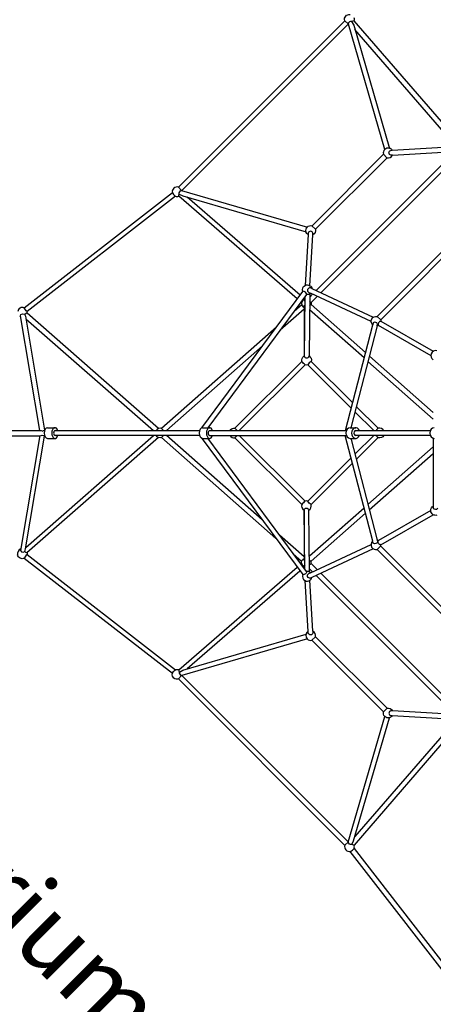
# Model space of a CAD drawing. Units: centimetres. Extents: x -2875 to 5125, y -2671 to 3129.
# Drawn here: x -234 to -65, y -482 to -78 of the extents above; entities that cross this region are included whole.
import ezdxf

# ---------------------------------------------------------------- set-up
doc = ezdxf.new("R2010")
doc.units = ezdxf.units.CM
doc.header["$MEASUREMENT"] = 0
for name, color, linetype in [('InterSystem-description', 7, 'Continuous'), ('InterSystem-dimension', 7, 'Continuous'), ('LINARIUM_Nr_Pióra__7', 7, 'Continuous')]:
    doc.layers.add(name, color=color, linetype=linetype)
doc.styles.add('GENERATED_STYLE_1', font='arial.ttf')
doc.dimstyles.new('GENERATED_STYLE__1', dxfattribs={"dimtxt": 60, "dimasz": 30.4, "dimexe": 0.18, "dimexo": 50, "dimgap": 0.09, "dimtad": 1, "dimdec": 3, "dimlfac": 0.01, "dimzin": 0, "dimdsep": 46, "dimtxsty": 'GENERATED_STYLE_1', "dimblk": 'ARROWHEAD_2', "dimblk1": 'ARROWHEAD_2', "dimblk2": 'ARROWHEAD_2', "dimcen": 0.09, "dimclrd": 7, "dimclre": 7, "dimclrt": 7, "dimadec": 0, "dimazin": 0, "dimtfac": 1, "dimtdec": 4, "dimtmove": 0, "dimatfit": 3, "dimfxl": 0, "dimtolj": 1, "dimtzin": 0, "dimarcsym": 0})

# ---------------------------------------------------------------- blocks, each defined once
blk = doc.blocks.new('*D3')
at = {"layer": 'InterSystem-dimension', "linetype": 'Continuous'}
for p, q in [((-2555.56, 2121.32), (-2555.56, 2140.88)), ((-2535.56, 2109.77), (-2575.56, 2132.87)), ((-50, 2121.32), (-2585.56, 2121.32)), ((-2555.56, -2121.32), (-2555.56, 2121.32)), ((-2575.56, -2109.77), (-2535.56, -2132.87)), ((-50, -2121.32), (-2585.56, -2121.32)), ((-2555.56, -2140.88), (-2555.56, -2121.32))]:
    blk.add_line(p, q, dxfattribs=at)
at = {"layer": 'InterSystem-dimension', "insert": (-2567.56, -125.35), "char_height": 60, "attachment_point": 7, "rotation": 90, "style": 'GENERATED_STYLE_1'}
blk.add_mtext('\\A1;{\\fArial CE|b0|i0|c238|p34;42,426}', dxfattribs=at)
blk = doc.blocks.new('ARROWHEAD_2')
at = {"color": 0, "linetype": 'Continuous', "lineweight": 0}
for p, q in [((-0.378, -0.655), (0.378, 0.655)), ((0, 0), (-1, 0))]:
    blk.add_line(p, q, dxfattribs=at)

msp = doc.modelspace()

# ---------------------------------------------------------------- linework, layer by layer
at = {"layer": 'LINARIUM_Nr_Pióra__7', "linetype": 'Continuous', "flags": 128}
for points in [[(-100.9079, -77.9463, -0.56313532), (-98.6944, -75.3992)], [(-97.1465, -76.6636, -0.20421264), (-97.1481, -78.0567)], [(-98.0356, -78.2572, 0.40103902), (-99.5359, -79.2114)], [(-97.1481, -78.0567, 0.14570968), (-98.0356, -78.2572)], [(-82.5595, -130.2732, 0.57735027), (-85.0076, -132.7241)], [(-83.568, -134.1407, 0.33632143), (-81.3102, -133.1242)], [(-82.0145, -133.1253, -0.77996638), (-82.0357, -131.1638)], [(-81.4045, -131.1263, 0.19891237), (-82.5595, -130.2732)], [(-169.1525, -146.2302, 0.56313532), (-171.6983, -148.445)], [(-171.6983, -148.445, 0.1446721), (-170.433, -149.9923)], [(-169.04, -149.9899, -0.14570968), (-168.8399, -149.1022)], [(-168.8399, -149.1022, -0.40103902), (-167.8866, -147.6014)], [(-170.433, -149.9923, 0.20421264), (-169.04, -149.9899)], [(-116.815, -164.5484, -0.57735027), (-114.3655, -162.0989)], [(-115.9612, -165.7029, -0.19891237), (-116.815, -164.5484)], [(-113.9626, -165.0918, 0.77996638), (-115.9241, -165.0717)], [(-112.9481, -163.5377, -0.33632143), (-113.9633, -165.7961)], [(-118.1432, -189.0589, -0.40085429), (-117.1874, -186.5488)], [(-116.4881, -190.1847, 0.37542953), (-118.0651, -188.9536)], [(-117.1874, -186.5488, -0.26494611), (-115.1917, -186.6784)], [(-114.9358, -189.78, -0.24100758), (-116.5678, -190.2922)], [(-115.0209, -187.5328, 0.82222528), (-115.7004, -189.4228)], [(-115.1917, -186.6784, -0.19596667), (-114.3642, -187.8396)], [(-117.5344, -192.4504, 0.35056882), (-118.5916, -194.4981)], [(-115.3291, -193.0359, 0.10376523), (-114.7215, -193.5955)], [(-114.7215, -193.5955, -0.14150196), (-114.6798, -194.4756)], [(-232.5278, -195.7568, 0.47275029), (-235.1969, -197.1937)], [(-231.2877, -197.3238, -0.16258018), (-232.5278, -195.7568)], [(-231.3084, -198.0402, 0.1316525), (-231.2877, -197.3238)], [(-118.5916, -194.4981, 0.18623402), (-117.6271, -195.5569)], [(-117.6278, -195.0853, -0.22509297), (-117.3465, -194.6563)], [(-114.6798, -194.4756, 0.29156346), (-115.3266, -194.9086)], [(-89.4259, -202.6892, -0.8009409), (-87.5771, -199.3587)], [(-87.4128, -202.405, 0.49435134), (-89.1853, -201.8855)], [(-86.0776, -201.2211, 0.49190349), (-87.0746, -202.9549)], [(-87.0746, -202.9549, -0.14130701), (-87.609, -203.1631)], [(-63.0779, -213.3715, 0.89152919), (-64.5381, -217.0591)], [(-118.491, -217.8315, -0.35552894), (-117.5946, -215.4964)], [(-117.1122, -219.1603, -0.04746862), (-118.491, -217.8315)], [(-117.5946, -215.4964, 0.77783462), (-115.5759, -215.5107)], [(-114.6835, -217.7405, 0.10863462), (-116.0731, -219.1587)], [(-115.5759, -215.5107, -0.34848295), (-114.6835, -217.7405)], [(-116.0731, -219.1587, -0.1327001), (-117.1122, -219.1603)], [(-176.1164, -245.2441, 0.36549609), (-178.3433, -246.1221)], [(-148.0043, -246.1219, -0.31768302), (-145.9927, -245.1587)], [(-145.9927, -245.1587, 0.07333509), (-144.9465, -246.1221)], [(-87.1165, -245.1905, 0.17573815), (-87.9959, -246.1221)], [(-84.8669, -246.1221, 0.33943636), (-87.1165, -245.1905)], [(-176.1164, -249.0002, -0.36549609), (-178.3433, -248.1221)], [(-148.0043, -248.1223, 0.31768302), (-145.9927, -249.0856)], [(-145.9927, -249.0856, -0.07333509), (-144.9465, -248.1221)], [(-87.1165, -249.0538, -0.17573815), (-87.9959, -248.1221)], [(-84.8669, -248.1221, -0.33943636), (-87.1165, -249.0538)], [(-118.5257, -276.3996, 0.35552894), (-117.6279, -278.7342)], [(-117.1476, -275.07, 0.04746862), (-118.5257, -276.3996)], [(-117.6279, -278.7342, -0.77783462), (-115.6092, -278.7187)], [(-116.1085, -275.071, 0.1327001), (-117.1476, -275.07)], [(-114.7181, -276.4884, -0.10863462), (-116.1085, -275.071)], [(-115.6092, -278.7187, 0.34848295), (-114.7181, -276.4884)], [(-65.609, -278.8976, -0.28282198), (-64.5515, -277.1417)], [(-64.5515, -277.9162, 0.49700301), (-62.7063, -277.9902)], [(-64.609, -280.6296, -0.23297453), (-65.609, -278.8976)], [(-63.0913, -280.8294, -0.19891237), (-64.609, -280.6296)], [(-233.9663, -294.6997, 0.34189732), (-235.2472, -297.094)], [(-89.4519, -291.5252, 0.8009409), (-87.6012, -294.8546)], [(-87.4385, -291.8082, -0.49435134), (-89.2108, -292.3287)], [(-87.1007, -291.2582, 0.14130701), (-87.6352, -291.0502)], [(-86.1027, -292.9914, -0.49190349), (-87.1007, -291.2582)], [(-232.5498, -298.5398, -0.47275029), (-235.2197, -297.1045)], [(-231.3105, -296.9722, 0.16258018), (-232.5498, -298.5398)], [(-231.3316, -296.2557, -0.1316525), (-231.3105, -296.9722)], [(-118.6129, -299.7331, -0.18623402), (-117.6489, -298.6737)], [(-117.5545, -301.7801, -0.35056882), (-118.6129, -299.7331)], [(-117.6494, -299.1453, 0.22509297), (-117.3678, -299.5742)], [(-115.3495, -301.1934, -0.10376523), (-114.7422, -300.6334)], [(-114.701, -299.7533, -0.29156346), (-115.348, -299.3206)], [(-114.7422, -300.6334, 0.14150196), (-114.701, -299.7533)], [(-118.1613, -305.1719, 0.40085429), (-117.2041, -307.6815)], [(-116.5069, -304.0452, -0.37542953), (-118.0831, -305.2772)], [(-114.9543, -304.449, 0.24100758), (-116.5866, -303.9378)], [(-115.0381, -306.6963, -0.82222528), (-115.7187, -304.8067)], [(-115.2084, -307.5508, 0.19596667), (-114.3815, -306.3891)], [(-117.2041, -307.6815, 0.26494611), (-115.2084, -307.5508)], [(-116.819, -329.6817, 0.57735027), (-114.3681, -332.1298)], [(-115.9659, -328.5267, 0.19891237), (-116.819, -329.6817)], [(-113.9669, -329.1367, -0.77996638), (-115.9284, -329.1579)], [(-112.9515, -330.6901, 0.33632143), (-113.9681, -328.4324)], [(-169.1459, -348.03, -0.56313532), (-171.6931, -345.8166)], [(-171.6931, -345.8166, -0.1446721), (-170.4286, -344.2686)], [(-170.4286, -344.2686, -0.20421264), (-169.0356, -344.2703)], [(-169.0356, -344.2703, 0.14570968), (-168.8351, -345.1578)], [(-168.8351, -345.1578, 0.40103902), (-167.8808, -346.658)], [(-82.5438, -363.9372, -0.57735027), (-84.9933, -361.4877)], [(-83.5545, -360.0702, -0.33632143), (-81.2962, -361.0855)], [(-82.0005, -361.0848, 0.77996638), (-82.0205, -363.0463)], [(-81.3893, -363.0834, -0.19891237), (-82.5438, -363.9372)], [(-97.99, -415.9621, -0.40103902), (-99.4908, -415.0087)], [(-97.1024, -416.1621, -0.14570968), (-97.99, -415.9621)], [(-100.8621, -416.2746, 0.56313532), (-98.6472, -418.8205)], [(-98.6472, -418.8205, 0.1446721), (-97.1, -417.5551)], [(-97.1, -417.5551, 0.20421264), (-97.1024, -416.1621)]]:
    msp.add_lwpolyline(points, format="xyb", dxfattribs=at)
for points in [[(-100.9079, -77.9463), (-169.1703, -146.2227)], [(-167.7607, -147.638), (-99.4693, -79.3483)], [(-99.5359, -79.2114), (-100.9079, -77.9463)], [(-99.4693, -79.3483), (-99.5359, -79.2114)], [(-99.4306, -79.3534), (-99.4693, -79.3483)], [(-84.4833, -130.8386), (-99.4306, -79.3534)], [(-98.0757, -78.2925), (-97.2404, -79.724)], [(-97.2404, -79.724), (-82.5418, -130.3513)], [(-97.1387, -78.0447), (-55.0109, -126.5904)], [(-56.6238, -127.7832), (-96.7192, -81.5192)], [(-84.9737, -132.735), (-114.3458, -162.1071)], [(-85.0076, -132.7241), (-83.568, -134.1407)], [(-82.0357, -131.1638), (-81.4045, -131.1263)], [(-81.3102, -133.1242), (-82.0145, -133.1253)], [(-81.4673, -131.123), (-60.5591, -129.8931)], [(-81.3422, -133.119), (-60.4283, -131.8888)], [(-112.9481, -163.5378), (-83.5595, -134.1492)], [(-58.4209, -134.4665), (-112.6124, -188.658)], [(-110.6847, -189.5587), (-57.5203, -136.3943)], [(-232.5278, -195.7568), (-171.6383, -148.3833)], [(-167.8866, -147.6014), (-169.1525, -146.2302)], [(-168.8399, -149.1022), (-167.3548, -149.8384)], [(-167.8866, -147.6014), (-116.2618, -162.5893)], [(-170.433, -149.9923), (-231.2877, -197.3238)], [(-120.4191, -192.1279), (-169.04, -149.9899)], [(-167.3548, -149.8384), (-116.8201, -164.5097)], [(-119.2243, -190.5168), (-165.5596, -150.3596)], [(-47.7201, -159.5017), (-87.5425, -199.3429)], [(-86.1453, -200.707), (-46.3717, -160.9336)], [(-115.9241, -165.0717), (-115.9612, -165.7029)], [(-114.3655, -162.0989), (-112.9481, -163.5377)], [(-113.9633, -165.7961), (-113.9626, -165.0918)], [(-115.9612, -165.7029), (-117.1874, -186.5488)], [(-115.1917, -186.6784), (-113.9633, -165.7961)], [(-159.6171, -244.9854), (-118.1432, -189.0589)], [(-118.0651, -188.9536), (-118.1432, -189.0589)], [(-115.7004, -189.4228), (-114.9358, -189.78)], [(-114.3642, -187.8396), (-115.0209, -187.5328)], [(-90.0534, -201.4052), (-114.9358, -189.78)], [(-114.3642, -187.8396), (-89.2076, -199.5928)], [(-116.5678, -190.2922), (-157.0872, -244.9315)], [(-118.5805, -193.7214), (-118.9033, -193.4416)], [(-117.7086, -191.8305), (-117.5082, -192.0042)], [(-117.3095, -191.2924), (-117.5972, -215.4984)], [(-117.4798, -191.522), (-117.5344, -192.4504)], [(-117.3278, -192.9558), (-117.5344, -192.4504)], [(-116.5678, -190.2922), (-116.4881, -190.1847)], [(-115.2964, -190.0567), (-115.5759, -215.5107)], [(-115.3106, -191.3562), (-114.117, -190.1626)], [(-114.7251, -193.5991), (-112.1892, -191.0632)], [(-117.626, -196.3021), (-127.4583, -204.9777)], [(-118.593, -194.4881), (-121.7361, -197.2615)], [(-117.6271, -195.5569), (-117.6278, -195.0853)], [(-117.6271, -195.5569), (-117.5972, -215.4984)], [(-92.9524, -216.3141), (-115.3675, -196.5361)], [(-114.7268, -194.4342), (-92.3904, -214.1427)], [(-234.3828, -199.2344), (-234.2509, -199.3357)], [(-234.2509, -199.3357), (-234.0108, -199.4351)], [(-234.078, -199.0363), (-233.871, -198.5027)], [(-226.1563, -246.0221), (-234.078, -199.0363)], [(-233.871, -198.5027), (-233.2028, -198.2124)], [(-233.2028, -198.2124), (-232.4701, -198.3053)], [(-232.4701, -198.3053), (-232.0247, -199.1851)], [(-231.7623, -198.0322), (-232.3123, -198.4905)], [(-232.0247, -199.1851), (-224.1507, -245.8879)], [(-231.8495, -200.2243), (-179.3948, -246.1221)], [(-231.3695, -197.9868), (-231.7623, -198.0322)], [(-177.3444, -245.2587), (-231.3695, -197.9868)], [(-89.1853, -201.8855), (-89.4259, -202.6892)], [(-87.5771, -199.3587), (-86.1453, -200.7071)], [(-86.1453, -200.7071), (-86.0776, -201.2211)], [(-86.0776, -201.2211), (-64.5978, -213.5733)], [(-128.9394, -203.6173), (-176.1164, -245.2441)], [(-100.6677, -246.1221), (-89.4259, -202.6892)], [(-87.609, -203.1631), (-98.4199, -244.9315)], [(-87.609, -203.1631), (-87.4128, -202.405)], [(-87.1914, -202.8877), (-65.5947, -215.3072)], [(-174.0887, -246.1221), (-134.6616, -211.3336)], [(-118.5166, -217.7698), (-145.9927, -245.1587)], [(-97.6983, -234.6501), (-114.6774, -217.729)], [(-91.3735, -217.7073), (-64.5385, -241.3852)], [(-64.5384, -238.718), (-90.8114, -215.536)], [(-144.2167, -246.1221), (-117.134, -219.1395)], [(-116.0731, -219.1587), (-98.2787, -236.8922)], [(-96.1565, -236.1867), (-87.1202, -245.192)], [(-96.7368, -238.4289), (-89.0172, -246.1221)], [(-331.7402, -246.0221), (-225.9867, -246.0221)], [(-225.9867, -246.0221), (-225.6037, -246.133)], [(-225.6037, -246.133), (-224.9176, -246.3185)], [(-224.9176, -246.3185), (-224.643, -246.1222)], [(-224.643, -246.1222), (-224.1507, -245.8879)], [(-223.0353, -244.9317), (-219.8632, -244.9317)], [(-219.882, -246.1222), (-160.512, -246.1222)], [(-175.3317, -246.1221), (-176.1164, -245.2441)], [(-159.3236, -244.9317), (-156.3626, -244.9317)], [(-156.4143, -246.1221), (-100.2382, -246.1221)], [(-98.6845, -244.9315), (-96.3949, -244.9316)], [(-96.3618, -246.1221), (-65.7156, -246.1221)], [(-331.7402, -248.2221), (-226.0327, -248.2221)], [(-226.123, -248.1789), (-234.0641, -295.2795)], [(-232.015, -294.6012), (-224.2216, -248.3769)], [(-231.9178, -294.0247), (-179.4083, -248.0789)], [(-177.3809, -248.9625), (-231.4262, -296.2521)], [(-226.0327, -248.2221), (-225.1949, -248.0128)], [(-225.1949, -248.0128), (-224.6401, -248.1222)], [(-224.6401, -248.1222), (-224.2278, -248.1326)], [(-224.2278, -248.1326), (-224.193, -248.2802)], [(-223.0345, -249.3127), (-219.7582, -249.3127)], [(-160.512, -248.1221), (-219.882, -248.1222)], [(-176.12, -248.9655), (-129.2108, -290.356)], [(-175.3317, -248.1221), (-176.1164, -249.0002)], [(-134.8867, -282.6807), (-174.102, -248.0789)], [(-159.8484, -248.9253), (-118.1613, -305.1719)], [(-159.3228, -249.3127), (-156.3634, -249.3127)], [(-116.5866, -303.9378), (-157.1065, -249.2694)], [(-156.4142, -248.1263), (-100.2381, -248.122)], [(-146.0062, -249.0419), (-118.5302, -276.4315)], [(-117.1561, -275.0533), (-144.2297, -248.0789)], [(-89.4393, -291.5119), (-100.6811, -248.0789)], [(-98.6845, -249.3127), (-96.3949, -249.3127)], [(-98.4419, -249.2694), (-87.6224, -291.0379)], [(-89.031, -248.0789), (-96.7503, -255.7718)], [(-65.7156, -248.1221), (-96.3618, -248.1221)], [(-96.17, -258.014), (-87.1299, -249.0105)], [(-64.552, -249.1565), (-64.5515, -277.1417)], [(-64.5519, -252.8158), (-91.3869, -276.4937)], [(-98.2922, -257.3084), (-116.0903, -275.0407)], [(-90.8249, -278.665), (-64.5519, -255.483)], [(-114.6968, -276.4605), (-97.7119, -259.5506)], [(-117.608, -278.7046), (-117.6406, -298.6894)], [(-117.3585, -303.02), (-117.5887, -278.7126)], [(-115.3845, -304.3779), (-115.5893, -278.6903)], [(-92.9659, -277.8869), (-115.3809, -297.6649)], [(-64.5515, -277.1417), (-64.5515, -277.9162)], [(-114.7164, -299.7458), (-92.4039, -280.0583)], [(-65.609, -278.8976), (-87.0905, -291.2442)], [(-86.091, -292.98), (-64.609, -280.6296)], [(-117.6394, -297.8989), (-127.7287, -288.9965)], [(-232.281, -295.7746), (-232.015, -294.6012)], [(-114.9543, -304.449), (-90.0667, -292.7958)], [(-89.221, -294.6082), (-114.3839, -306.3645)], [(-89.2108, -292.3287), (-89.4519, -291.5252)], [(-87.6352, -291.0502), (-87.4385, -291.8082)], [(-87.6012, -294.8546), (-86.1701, -293.5054)], [(-87.5905, -294.8423), (-47.7493, -334.6647)], [(-86.1701, -293.5054), (-86.1027, -292.9914)], [(-46.3852, -333.2675), (-86.1586, -293.4939)], [(-234.0641, -295.2795), (-233.6582, -295.829)], [(-233.6582, -295.829), (-232.9688, -295.9761)], [(-232.9688, -295.9761), (-232.281, -295.7746)], [(-171.6783, -345.782), (-232.5498, -298.5398)], [(-231.7977, -296.188), (-232.281, -295.7746)], [(-231.4262, -296.2521), (-231.7977, -296.188)], [(-231.3105, -296.9722), (-170.4145, -344.2335)], [(-122.0529, -296.6718), (-118.6142, -299.6947)], [(-117.6489, -298.6737), (-117.6494, -299.1453)], [(-169.0475, -344.2609), (-120.5018, -302.1331)], [(-118.9859, -300.8193), (-118.6171, -300.4997)], [(-117.5216, -302.1968), (-117.7932, -302.4322)], [(-117.3481, -301.2746), (-117.5545, -301.7801)], [(-117.5438, -301.8188), (-117.4831, -302.8516)], [(-115.324, -302.8448), (-114.1303, -304.0385)], [(-114.7342, -300.6062), (-112.2025, -303.1379)], [(-119.3091, -303.746), (-165.573, -343.8414)], [(-118.0831, -305.2772), (-118.1613, -305.1719)], [(-116.5866, -303.9378), (-116.5069, -304.0452)], [(-115.7187, -304.8067), (-114.9543, -304.449)], [(-114.3815, -306.3891), (-115.0381, -306.6963)], [(-112.6257, -305.5431), (-58.4342, -359.7346)], [(-57.5336, -357.8068), (-110.698, -304.6424)], [(-115.9693, -328.5895), (-117.1992, -307.6812)], [(-113.9733, -328.4643), (-115.2035, -307.5505)], [(-167.3683, -344.3626), (-116.7409, -329.664)], [(-115.9284, -329.1579), (-115.9659, -328.5267)], [(-114.3681, -332.1298), (-112.9515, -330.6901)], [(-113.9681, -328.4324), (-113.9669, -329.1367)], [(-83.5544, -360.0702), (-112.943, -330.6816)], [(-116.2536, -331.6055), (-167.7388, -346.5528)], [(-114.3573, -332.0958), (-84.9851, -361.468)], [(-167.8808, -346.658), (-169.1459, -348.03)], [(-168.7998, -345.1978), (-167.3683, -344.3626)], [(-167.7439, -346.5915), (-167.8808, -346.658)], [(-167.7388, -346.5528), (-167.7439, -346.5915)], [(-99.4543, -414.8829), (-167.7439, -346.5915)], [(-169.1459, -348.03), (-100.8695, -416.2925)], [(-99.4908, -415.0087), (-84.503, -363.3839)], [(-84.9933, -361.4877), (-83.5545, -360.0702)], [(-82.0205, -363.0463), (-81.3893, -363.0834)], [(-81.2962, -361.0855), (-82.0005, -361.0848)], [(-81.3893, -363.0834), (-60.5434, -364.3096)], [(-60.4138, -362.3139), (-81.2962, -361.0855)], [(-97.2539, -414.477), (-82.5825, -363.9423)], [(-54.9643, -367.5413), (-97.1024, -416.1621)], [(-56.5754, -366.3465), (-96.7327, -412.6818)], [(-99.4908, -415.0087), (-100.8621, -416.2746)], [(-97.99, -415.9621), (-97.2539, -414.477)], [(-51.3354, -479.65), (-98.7089, -418.7605)], [(-97.1, -417.5551), (-49.7685, -478.4099)]]:
    msp.add_lwpolyline(points, dxfattribs=at)
at = {"layer": 'LINARIUM_Nr_Pióra__7', "linetype": 'Continuous'}
for centre, major_axis, ratio, start_param, end_param in [((-223.0345, -247.1222), (0, 2.1905), 0.61014301, 0.00061361, 3.14159265), ((-219.864, -247.1222), (0, 2.1905), 0.61014301, 5.18645922, 10.50966234), ((-219.864, -247.1222), (0, 1.0004), 0.61014301, 0.0295092, 3.11208355), ((-159.3228, -247.1222), (0, 2.1905), 0.61014301, 0.00061361, 3.14159265), ((-156.3634, -247.1222), (0, 2.1905), 0.61014301, 5.18645922, 10.50966234), ((-156.3634, -247.1222), (0, 1.0004), 0.61014301, 0.0295092, 3.11208355), ((-98.6845, -247.1221), (0, 2.1906), 0.79362533, 0, 3.14159265), ((-96.3949, -247.1221), (0, 2.1906), 0.79362533, 5.18644627, 10.52151699), ((-96.3949, -247.1221), (0, 1), 0.79362533, 6.24147792, 9.46648556), ((-64.1784, -247.1221), (0, 2.1906), 0.79362533, 0, 3.14159265)]:
    msp.add_ellipse(centre, major_axis=major_axis, ratio=ratio, start_param=start_param, end_param=end_param, dxfattribs=at)

# ---------------------------------------------------------------- texts
at = {"layer": 'InterSystem-description', "linetype": 'Continuous', "insert": (-293.7536, -358.5277), "char_height": 30, "width": 426.949652, "attachment_point": 1, "rotation": 315, "line_spacing_factor": 0.470223, "style": 'GENERATED_STYLE_1'}
msp.add_mtext('\\A1;{\\fArial CE|b0|i0|c238|p34;Linarium Vaalserberg 2\\P\\fArial CE|b0|i0|c238|p34;nr kat. 1242061}', dxfattribs=at)

# ---------------------------------------------------------------- dimensions: what is measured, and where the dimension line sits
at = {"layer": 'InterSystem-dimension', "linetype": 'Continuous'}
dim = msp.add_linear_dim(base=(-2555.5592, 2121.3203), p1=(0, -2121.3203), p2=(0, 2121.3203), angle=90, dimstyle='GENERATED_STYLE__1', dxfattribs=at)
dim.commit()
dim.dimension.update_dxf_attribs({"geometry": '*D3', "text_midpoint": (-2597.5592, 0), "dimtype": 160, "text_rotation": 90})

doc.saveas('drawing.dxf')
